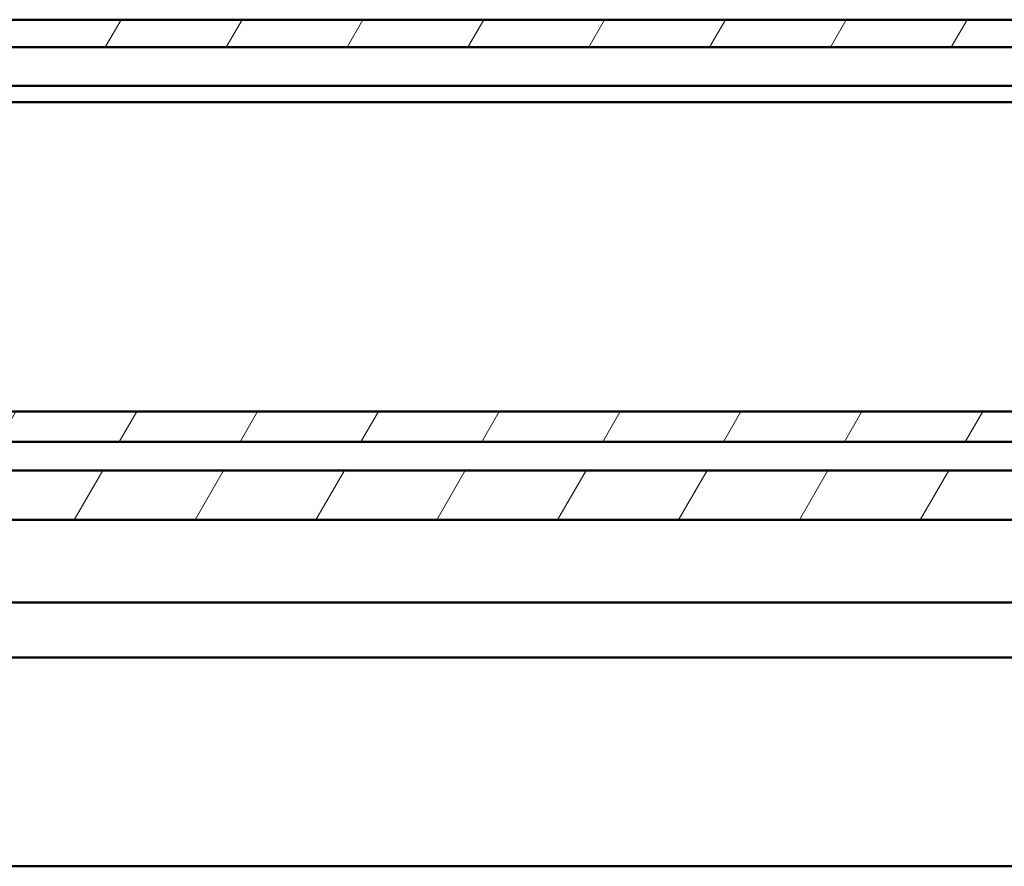
# Model space of a CAD drawing. Units: millimetres. Extents: x 8 to 1006, y -61 to 298.
# Drawn here: x 807 to 837, y 188 to 214 of the extents above; entities that cross this region are included whole.
import ezdxf

# ---------------------------------------------------------------- set-up
doc = ezdxf.new("R2010")
doc.units = ezdxf.units.MM
doc.header["$LTSCALE"] = 0.666667
doc.layers.add('Schraffur (ISO)', color=7, linetype='Continuous', lineweight=18)
doc.layers.add('Sichtbar (ISO)', color=7, linetype='Continuous', lineweight=50)

msp = doc.modelspace()

# ---------------------------------------------------------------- hatches: boundary and pattern name
at = {"layer": 'Schraffur (ISO)'}
h = msp.add_hatch(dxfattribs=at)
h.set_pattern_fill('ANSI31', color=256, scale=25.4, angle=15, style=0)
h.set_pattern_definition([(60, (421.362, -78.2072), (-2.74963, 1.5875), [])])
h.paths.add_polyline_path([(747.65499, 201.03716), (747.65499, 201.95455), (696.12593, 201.95455), (696.12593, 201.03716)])
h.paths.add_polyline_path([(749.72166, 201.95455), (749.72166, 201.03716), (1006.28553, 201.03716), (1006.28553, 201.87942), (1006.28553, 201.95455)])
h.paths.add_polyline_path([(694.05927, 201.03716), (694.05927, 201.95455), (431.69233, 201.95455), (431.69233, 201.03716)])
h.paths.add_polyline_path([(747.65499, 198.67062), (747.65499, 200.17062), (696.12593, 200.17062), (696.12593, 198.67062)])
h.paths.add_polyline_path([(749.72166, 200.17062), (749.72166, 198.67062), (1006.28553, 198.67062), (1006.28553, 200.17062)])
h.paths.add_polyline_path([(694.05927, 198.67062), (694.05927, 200.17062), (431.69233, 200.17062), (431.69233, 198.67062)])
h.paths.add_polyline_path([(747.65499, 213.00395), (747.65499, 213.83729), (696.12593, 213.83729), (696.12593, 213.00395)])
h.paths.add_polyline_path([(749.72166, 213.83729), (749.72166, 213.00395), (1006.28553, 213.00395), (1006.28553, 213.83729)])
h.paths.add_polyline_path([(694.05927, 213.00395), (694.05927, 213.83729), (431.69233, 213.83729), (431.69233, 213.00395)])

# ---------------------------------------------------------------- linework, layer by layer
at = {"layer": 'Sichtbar (ISO)'}
for p, q in [((749.72166, 213.83729), (1006.28553, 213.83729)), ((1006.28553, 213.00395), (749.72166, 213.00395)), ((749.72166, 211.83729), (904.41886, 211.83729)), ((749.72166, 211.33729), (904.48873, 211.33729)), ((749.72166, 201.95455), (1006.28553, 201.95455)), ((1006.28553, 201.03716), (749.72166, 201.03716)), ((749.72166, 200.17062), (1006.28553, 200.17062)), ((982.95219, 198.67062), (749.72166, 198.67062)), ((946.84714, 196.17062), (782.68048, 196.17062)), ((782.68048, 194.50396), (946.84714, 194.50396)), ((806.34714, 188.17062), (934.68048, 188.17062))]:
    msp.add_line(p, q, dxfattribs=at)

doc.saveas('drawing.dxf')
